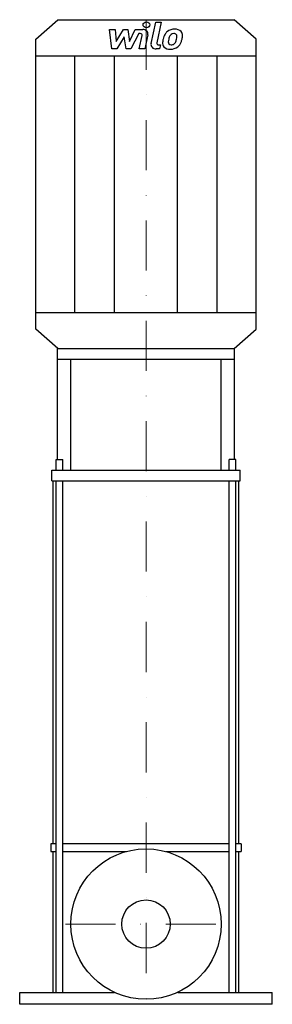
# Model space of a CAD drawing. Extents: x -126 to 126, y 0 to 982.
import ezdxf

# ---------------------------------------------------------------- set-up
doc = ezdxf.new("R2010")
doc.units = 0
doc.header["$LTSCALE"] = 100
doc.linetypes.add('DASHDOT', pattern=[1, 0.5, -0.25, 0, -0.25])
doc.layers.get('0').update_dxf_attribs({"color": 124})
doc.layers.add('CP_AXIS', color=143, linetype='DASHDOT', lineweight=18)
doc.layers.add('CP_DETAL', color=33, linetype='Continuous')
doc.layers.add('cp_hidde', color=203, linetype='Continuous')

msp = doc.modelspace()

# ---------------------------------------------------------------- linework, layer by layer
for p, q in [((-88, 982), (88, 982)), ((110, 962.71), (88, 982)), ((-110, 962.71), (-88, 982)), ((-110, 673.29), (-110, 962.71)), ((110, 673.29), (110, 962.71)), ((-110, 946.03), (110, 946.03)), ((-110, 689.97), (110, 689.97)), ((-88, 654), (-110, 673.29)), ((88, 654), (110, 673.29)), ((-88.22, 654), (88.22, 654)), ((-88.22, 543.39), (-88.22, 654)), ((-88, 654), (88, 654)), ((88.22, 543.39), (88.22, 654)), ((-88.22, 643.31), (88.22, 643.31)), ((-75, 532.69), (-75, 643.31)), ((75, 532.69), (75, 643.31)), ((-89.55, 543.39), (-82.88, 543.39)), ((-89.55, 532.69), (-89.55, 543.39)), ((-82.88, 532.69), (-82.88, 543.39)), ((89.55, 543.39), (82.88, 543.39)), ((82.88, 532.69), (82.88, 543.39)), ((89.55, 532.69), (89.55, 543.39)), ((-93.93, 532.69), (93.93, 532.69)), ((-93.93, 522), (-93.93, 532.69)), ((93.93, 522), (93.93, 532.69)), ((-93.93, 522), (93.93, 522)), ((-92.73, 160), (-92.73, 522)), ((92.73, 160), (92.73, 522)), ((-89.55, 160), (-95, 160)), ((-95, 160), (-95, 152.37)), ((82.88, 160), (-82.88, 160)), ((95, 160), (89.55, 160)), ((95, 160), (95, 152.37)), ((-95, 152.37), (-89.55, 152.37)), ((-92.73, 11.92), (-92.73, 152.37)), ((-82.88, 152.37), (-19.69, 152.37)), ((20.21, 152.37), (82.88, 152.37)), ((89.55, 152.37), (95, 152.37)), ((92.73, 11.92), (92.73, 152.37)), ((-126, 11.92), (-31.46, 11.92)), ((-126, 0), (-126, 11.92)), ((31.92, 11.92), (126, 11.92)), ((126, 0), (126, 11.92)), ((126, 0), (-126, 0))]:
    msp.add_line(p, q)
msp.add_circle((0, 80), 75)
at = {"layer": 'CP_AXIS'}
for p, q in [((0, 982), (0, 1.46)), ((-80.42, 80), (80.42, 80))]:
    msp.add_line(p, q, dxfattribs=at)
at = {"layer": 'CP_DETAL'}
for p, q in [((-36.44, 972.33), (-30.7, 972.33)), ((-34.09, 952.79), (-36.44, 972.33)), ((-30.7, 972.33), (-29.79, 960.25)), ((-29.79, 960.25), (-22.58, 972.33)), ((-22.58, 972.33), (-18.24, 972.33)), ((-18.24, 972.33), (-16.34, 960.25)), ((-16.34, 960.25), (-10.78, 972.33)), ((-10.78, 972.33), (-3.31, 972.34)), ((5.01, 958.31), (9.7, 979.48)), ((9.7, 979.48), (15.26, 979.48)), ((15.26, 979.48), (10.72, 958.99)), ((-21.86, 965.05), (-29.23, 952.79)), ((-19.92, 952.79), (-21.86, 965.05)), ((-7.06, 968.21), (-15.06, 952.79)), ((-5.76, 968.21), (-7.06, 968.21)), ((-6.74, 952.78), (-3.82, 966.14)), ((1.88, 966.84), (-1.19, 952.78)), ((-29.23, 952.79), (-34.09, 952.79)), ((-15.06, 952.79), (-19.92, 952.79)), ((-1.19, 952.78), (-6.74, 952.78)), ((13.45, 952.79), (10.19, 952.79)), ((12.66, 956.92), (14.36, 956.92)), ((14.36, 956.92), (13.45, 952.79)), ((-71.05, 689.97), (-71.05, 946.03)), ((-31.28, 689.97), (-31.28, 946.03)), ((31.28, 689.97), (31.28, 946.03)), ((71.05, 689.97), (71.05, 946.03)), ((-89.55, 11.92), (-89.55, 522)), ((-82.88, 11.92), (-82.88, 522)), ((82.88, 11.92), (82.88, 522)), ((89.55, 11.92), (89.55, 522))]:
    msp.add_line(p, q, dxfattribs=at)
for centre, major_axis, start_param, end_param in [((-3.3, 967.71), (5.28, 0), -0.189433, 1.572711), ((28.57, 962.86), (11.06, 0), 1.559079, 2.289844), ((29.21, 965.84), (7.67, 0), 0.695733, 1.636905), ((-5.76, 966.47), (1.98, 0), -0.189748, 1.571427), ((42.98, 957.89), (-26.44, 0), -0.203622, -0.060635), ((36.36, 959.92), (-19.51, 0), -0.469292, -0.155785), ((28.03, 963.23), (-10.38, 0), -0.86405, -0.508507), ((41.41, 959.04), (-19.19, 0), -0.212039, -0.055299), ((52.37, 957.6), (-30.27, 0), -0.261617, -0.18873), ((29.01, 963.42), (-5.99, 0), -0.83213, -0.199935), ((27.64, 964.58), (4.09, 0), 1.548009, 2.279343), ((27.81, 964.89), (-3.73, 0), 4.352223, 4.734788), ((28.23, 965.95), (2.46, 0), 0.678791, 1.197692), ((13.91, 965.11), (16.76, 0), -0.409625, -0.173428), ((27.45, 965.59), (-3.33, 0), 3.114985, 3.768742), ((9.57, 966.01), (21.21, 0), -0.185422, -0.026539), ((29.7, 966.6), (6.75, 0), -0.048563, 0.644335), ((3.78, 967.98), (-32.74, 0), 2.845993, 2.952408), ((14.03, 966.74), (-22.41, 0), 2.928393, 3.119927), ((10.19, 957.42), (5.28, 0), 2.949679, 4.712389), ((12.66, 958.65), (1.98, 0), 2.949679, 4.712389), ((23.47, 958.6), (6.92, 0), 3.027151, 3.783703), ((23.72, 959.1), (7.47, 0), 3.824323, 4.786409), ((25.7, 959.6), (3.48, 0), 3.020549, 3.764191), ((25.01, 959.41), (2.81, 0), 3.844158, 4.795043), ((24.34, 962.52), (11.35, 0), 4.706695, 5.421673), ((24.53, 965.55), (-9.83, 0), 1.64383, 1.784252), ((25.4, 960.56), (-4.09, 0), 1.871642, 2.273785), ((24.74, 961.14), (5.03, 0), -0.852802, -0.43954), ((24.49, 962.27), (-11.04, 0), 2.286421, 2.863358)]:
    msp.add_ellipse(centre, major_axis=major_axis, ratio=0.876793, start_param=start_param, end_param=end_param, dxfattribs=at)
msp.add_ellipse((0.38, 976.91), major_axis=(3.3, 0), ratio=0.876793, dxfattribs=at)
at = {"layer": 'cp_hidde'}
msp.add_circle((0, 80), 24.15, dxfattribs=at)

doc.saveas('drawing.dxf')
